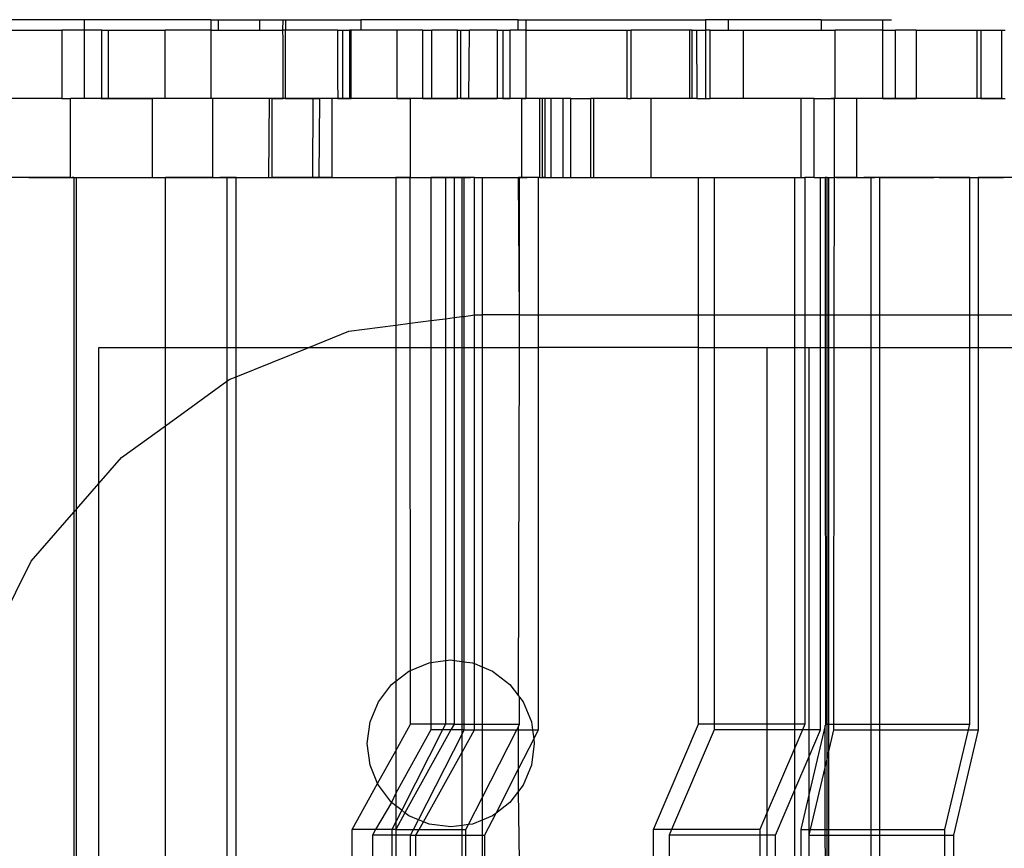
# Model space of a CAD drawing. Extents: x -98 to 67, y -62 to 75.
# Drawn here: x -53 to -51, y -3 to -2 of the extents above; entities that cross this region are included whole.
import ezdxf

# ---------------------------------------------------------------- set-up
doc = ezdxf.new("R2010")
doc.units = 0
doc.header["$MEASUREMENT"] = 0
doc.layers.get('0').update_dxf_attribs({"linetype": 'CONTINUOUS'})

msp = doc.modelspace()

# ---------------------------------------------------------------- linework, layer by layer
for p, q in [((-52.8536, -1.8228), (-53.0384, -1.8228)), ((-52.8536, -1.8228), (-52.8536, -1.8385)), ((-52.6641, -1.8228), (-52.8536, -1.8228)), ((-52.6641, -1.8228), (-52.6641, -1.8385)), ((-52.6641, -1.8228), (-52.6526, -1.8228)), ((-52.6526, -1.8385), (-52.6526, -1.8228)), ((-52.6526, -1.8228), (-52.591, -1.8228)), ((-52.591, -1.8228), (-52.591, -1.8385)), ((-52.591, -1.8228), (-52.5556, -1.8228)), ((-52.5561, -1.8385), (-52.5556, -1.8228)), ((-52.5556, -1.8228), (-52.5524, -1.8228)), ((-52.5524, -1.8228), (-52.5524, -1.8385)), ((-52.5524, -1.8228), (-52.4394, -1.8228)), ((-52.4394, -1.8228), (-52.4394, -1.8385)), ((-52.2044, -1.8228), (-52.4394, -1.8228)), ((-52.2044, -1.8385), (-52.2044, -1.8228)), ((-52.2044, -1.8228), (-52.1927, -1.8228)), ((-52.1927, -1.8228), (-52.1927, -1.8385)), ((-52.1927, -1.8228), (-51.9239, -1.8228)), ((-51.9239, -1.8228), (-51.9239, -1.8385)), ((-51.8902, -1.8228), (-51.9239, -1.8228)), ((-51.8902, -1.8228), (-51.8902, -1.8385)), ((-51.7508, -1.8228), (-51.8902, -1.8228)), ((-51.7508, -1.8228), (-51.7508, -1.8385)), ((-51.7508, -1.8228), (-51.6589, -1.8228)), ((-51.6589, -1.8228), (-51.6458, -1.8228)), ((-51.6589, -1.8385), (-51.6589, -1.8228)), ((-52.9636, -1.8385), (-52.8866, -1.8385)), ((-52.8536, -1.8385), (-52.8866, -1.8385)), ((-52.8866, -1.8385), (-52.8866, -1.9409)), ((-52.8272, -1.8385), (-52.8536, -1.8385)), ((-52.8536, -1.8385), (-52.8536, -1.9409)), ((-52.8272, -1.8385), (-52.8168, -1.8385)), ((-52.8272, -1.9409), (-52.8272, -1.8385)), ((-52.8168, -1.9409), (-52.8168, -1.8385)), ((-52.8168, -1.8385), (-52.7322, -1.8385)), ((-52.7322, -1.9409), (-52.7322, -1.8385)), ((-52.6641, -1.8385), (-52.7322, -1.8385)), ((-52.6641, -1.8385), (-52.6526, -1.8385)), ((-52.6641, -1.8385), (-52.6641, -1.9409)), ((-52.6526, -1.8385), (-52.591, -1.8385)), ((-52.591, -1.8385), (-52.5561, -1.8385)), ((-52.5556, -1.8523), (-52.5561, -1.8385)), ((-52.5524, -1.8385), (-52.5561, -1.8385)), ((-52.4747, -1.8385), (-52.5524, -1.8385)), ((-52.5524, -1.9409), (-52.5524, -1.8385)), ((-52.4747, -1.8385), (-52.4672, -1.8385)), ((-52.4747, -1.8385), (-52.4747, -1.9153)), ((-52.4672, -1.8385), (-52.4672, -1.9409)), ((-52.4672, -1.8385), (-52.4564, -1.8385)), ((-52.4564, -1.8385), (-52.4564, -1.9409)), ((-52.4541, -1.8385), (-52.4564, -1.8385)), ((-52.4541, -1.9409), (-52.4541, -1.8385)), ((-52.4394, -1.8385), (-52.4541, -1.8385)), ((-52.3854, -1.8385), (-52.4394, -1.8385)), ((-52.3854, -1.9409), (-52.3854, -1.8385)), ((-52.3467, -1.8385), (-52.3854, -1.8385)), ((-52.3467, -1.9409), (-52.3467, -1.8385)), ((-52.3467, -1.8385), (-52.3333, -1.8385)), ((-52.3333, -1.9409), (-52.3333, -1.8385)), ((-52.2951, -1.8385), (-52.3333, -1.8385)), ((-52.2951, -1.9409), (-52.2951, -1.8385)), ((-52.2951, -1.8385), (-52.2899, -1.8385)), ((-52.2899, -1.8385), (-52.2772, -1.8385)), ((-52.2899, -1.9409), (-52.2899, -1.8385)), ((-52.278, -1.9409), (-52.2772, -1.8385)), ((-52.2357, -1.8385), (-52.2772, -1.8385)), ((-52.2357, -1.8385), (-52.227, -1.8385)), ((-52.2357, -1.8385), (-52.2357, -1.9409)), ((-52.227, -1.8385), (-52.227, -1.9409)), ((-52.227, -1.8385), (-52.2161, -1.8385)), ((-52.2161, -1.9409), (-52.2161, -1.8385)), ((-52.2044, -1.8385), (-52.2161, -1.8385)), ((-52.1927, -1.8385), (-52.2044, -1.8385)), ((-52.1927, -1.8385), (-52.1927, -1.9409)), ((-52.1927, -1.8385), (-52.0414, -1.8385)), ((-52.0414, -1.8385), (-52.0352, -1.8385)), ((-52.0414, -1.9409), (-52.0414, -1.8385)), ((-52.0352, -1.9409), (-52.0352, -1.8385)), ((-51.9477, -1.8385), (-52.0352, -1.8385)), ((-51.9477, -1.8385), (-51.9477, -1.9409)), ((-51.9441, -1.8385), (-51.9477, -1.8385)), ((-51.9441, -1.8385), (-51.9373, -1.8385)), ((-51.9441, -1.9409), (-51.9441, -1.8385)), ((-51.9373, -1.8385), (-51.937, -1.9409)), ((-51.9373, -1.8385), (-51.9239, -1.8385)), ((-51.9169, -1.8385), (-51.9239, -1.8385)), ((-51.9239, -1.8385), (-51.9239, -1.9409)), ((-51.9169, -1.9409), (-51.9169, -1.8385)), ((-51.9169, -1.8385), (-51.8902, -1.8385)), ((-51.8902, -1.8385), (-51.8673, -1.8385)), ((-51.8673, -1.9409), (-51.8673, -1.8385)), ((-51.8673, -1.8385), (-51.7508, -1.8385)), ((-51.7508, -1.8385), (-51.7302, -1.8385)), ((-51.7302, -1.9409), (-51.7302, -1.8385)), ((-51.6589, -1.8385), (-51.7302, -1.8385)), ((-51.6589, -1.8385), (-51.64, -1.8385)), ((-51.6589, -1.9409), (-51.6589, -1.8385)), ((-51.64, -1.9409), (-51.64, -1.8385)), ((-51.6091, -1.8385), (-51.64, -1.8385)), ((-51.6091, -1.8385), (-51.5181, -1.8385)), ((-51.6091, -1.8385), (-51.6091, -1.9409)), ((-51.5181, -1.8385), (-51.5119, -1.8385)), ((-51.5181, -1.8385), (-51.5181, -1.9409)), ((-51.5119, -1.8385), (-51.5119, -1.9409)), ((-51.5119, -1.8385), (-51.4805, -1.8385)), ((-51.4805, -1.8385), (-51.4757, -1.8385)), ((-51.4805, -1.9409), (-51.4805, -1.8385)), ((-52.5556, -1.9409), (-52.5556, -1.8523)), ((-52.4747, -1.9153), (-52.4742, -1.9409)), ((-52.8866, -1.9409), (-52.9636, -1.9409)), ((-52.8866, -1.9409), (-52.8738, -1.9409)), ((-52.8738, -2.059), (-52.8738, -1.9409)), ((-52.8536, -1.9409), (-52.8738, -1.9409)), ((-52.8539, -1.9409), (-52.8669, -1.9409)), ((-52.8409, -1.9409), (-52.8539, -1.9409)), ((-52.8285, -1.9409), (-52.8536, -1.9409)), ((-52.8279, -1.9409), (-52.8409, -1.9409)), ((-52.8285, -1.9409), (-52.826, -1.9409)), ((-52.8272, -1.9409), (-52.8285, -1.9409)), ((-52.8149, -1.9409), (-52.8279, -1.9409)), ((-52.8272, -1.9409), (-52.826, -1.9409)), ((-52.826, -1.9409), (-52.8168, -1.9409)), ((-52.8168, -1.9409), (-52.7511, -1.9409)), ((-52.8019, -1.9409), (-52.8149, -1.9409)), ((-52.7942, -1.9409), (-52.8021, -1.9409)), ((-52.792, -1.9409), (-52.8019, -1.9409)), ((-52.782, -1.9409), (-52.792, -1.9409)), ((-52.772, -1.9409), (-52.782, -1.9409)), ((-52.7621, -1.9409), (-52.772, -1.9409)), ((-52.7521, -1.9409), (-52.7621, -1.9409)), ((-52.7422, -1.9409), (-52.7521, -1.9409)), ((-52.7511, -2.059), (-52.7511, -1.9409)), ((-52.7322, -1.9409), (-52.7511, -1.9409)), ((-52.7322, -1.9409), (-52.7422, -1.9409)), ((-52.6641, -1.9409), (-52.7322, -1.9409)), ((-52.7222, -1.9409), (-52.7322, -1.9409)), ((-52.7123, -1.9409), (-52.7222, -1.9409)), ((-52.7023, -1.9409), (-52.7123, -1.9409)), ((-52.6923, -1.9409), (-52.7023, -1.9409)), ((-52.6824, -1.9409), (-52.6923, -1.9409)), ((-52.6724, -1.9409), (-52.6824, -1.9409)), ((-52.6624, -1.9409), (-52.6724, -1.9409)), ((-52.6609, -1.9409), (-52.6641, -1.9409)), ((-52.6525, -1.9409), (-52.6624, -1.9409)), ((-52.6609, -2.059), (-52.6609, -1.9409)), ((-52.5766, -1.9409), (-52.6609, -1.9409)), ((-52.6425, -1.9409), (-52.6525, -1.9409)), ((-52.6325, -1.9409), (-52.6425, -1.9409)), ((-52.6226, -1.9409), (-52.6325, -1.9409)), ((-52.6108, -1.9409), (-52.6233, -1.9409)), ((-52.6126, -1.9409), (-52.6226, -1.9409)), ((-52.6057, -1.9409), (-52.6189, -1.9409)), ((-52.6027, -1.9409), (-52.6126, -1.9409)), ((-52.5983, -1.9409), (-52.6108, -1.9409)), ((-52.5926, -1.9409), (-52.6057, -1.9409)), ((-52.5927, -1.9409), (-52.6027, -1.9409)), ((-52.5858, -1.9409), (-52.5983, -1.9409)), ((-52.5827, -1.9409), (-52.5927, -1.9409)), ((-52.5795, -1.9409), (-52.5926, -1.9409)), ((-52.5733, -1.9409), (-52.5858, -1.9409)), ((-52.5728, -1.9409), (-52.5827, -1.9409)), ((-52.5664, -1.9409), (-52.5795, -1.9409)), ((-52.5766, -1.9409), (-52.5775, -2.059)), ((-52.5727, -1.9409), (-52.5766, -1.9409)), ((-52.5608, -1.9409), (-52.5733, -1.9409)), ((-52.5628, -1.9409), (-52.5728, -1.9409)), ((-52.5727, -1.9409), (-52.5727, -2.059)), ((-52.5727, -1.9409), (-52.5556, -1.9409)), ((-52.5533, -1.9409), (-52.5664, -1.9409)), ((-52.5528, -1.9409), (-52.5628, -1.9409)), ((-52.5483, -1.9409), (-52.5608, -1.9409)), ((-52.5524, -1.9409), (-52.5556, -1.9409)), ((-52.5402, -1.9409), (-52.5533, -1.9409)), ((-52.5429, -1.9409), (-52.5528, -1.9409)), ((-52.5524, -1.9409), (-52.5107, -1.9409)), ((-52.5357, -1.9409), (-52.5483, -1.9409)), ((-52.5271, -1.9409), (-52.5402, -1.9409)), ((-52.514, -1.9409), (-52.5271, -1.9409)), ((-52.5009, -1.9409), (-52.514, -1.9409)), ((-52.5115, -2.059), (-52.5107, -1.9409)), ((-52.5107, -1.9409), (-52.5011, -1.9409)), ((-52.502, -2.059), (-52.5011, -1.9409)), ((-52.4831, -1.9409), (-52.5011, -1.9409)), ((-52.4878, -1.9409), (-52.5009, -1.9409)), ((-52.4747, -1.9409), (-52.4878, -1.9409)), ((-52.4831, -1.9409), (-52.4831, -2.059)), ((-52.4742, -1.9409), (-52.4831, -1.9409)), ((-52.4615, -1.9409), (-52.4747, -1.9409)), ((-52.4742, -1.9409), (-52.4672, -1.9409)), ((-52.4672, -1.9409), (-52.4564, -1.9409)), ((-52.4484, -1.9409), (-52.4615, -1.9409)), ((-52.4564, -1.9409), (-52.4541, -1.9409)), ((-52.3854, -1.9409), (-52.4541, -1.9409)), ((-52.4353, -1.9409), (-52.4484, -1.9409)), ((-52.4222, -1.9409), (-52.4353, -1.9409)), ((-52.4091, -1.9409), (-52.4222, -1.9409)), ((-52.396, -1.9409), (-52.4091, -1.9409)), ((-52.3829, -1.9409), (-52.396, -1.9409)), ((-52.3854, -1.9409), (-52.3658, -1.9409)), ((-52.3698, -1.9409), (-52.3829, -1.9409)), ((-52.3567, -1.9409), (-52.3698, -1.9409)), ((-52.3658, -1.9409), (-52.3658, -2.059)), ((-52.3467, -1.9409), (-52.3658, -1.9409)), ((-52.3436, -1.9409), (-52.3567, -1.9409)), ((-52.3467, -1.9409), (-52.3333, -1.9409)), ((-52.3305, -1.9409), (-52.3436, -1.9409)), ((-52.3333, -1.9409), (-52.2951, -1.9409)), ((-52.3173, -1.9409), (-52.3305, -1.9409)), ((-52.3042, -1.9409), (-52.3173, -1.9409)), ((-52.2911, -1.9409), (-52.3042, -1.9409)), ((-52.2855, -1.9409), (-52.298, -1.9409)), ((-52.2899, -1.9409), (-52.2951, -1.9409)), ((-52.278, -1.9409), (-52.2911, -1.9409)), ((-52.2899, -1.9409), (-52.278, -1.9409)), ((-52.273, -1.9409), (-52.2855, -1.9409)), ((-52.278, -1.9409), (-52.2357, -1.9409)), ((-52.2605, -1.9409), (-52.273, -1.9409)), ((-52.2553, -1.9409), (-52.2605, -1.9409)), ((-52.2502, -1.9409), (-52.2553, -1.9409)), ((-52.245, -1.9409), (-52.2502, -1.9409)), ((-52.2399, -1.9409), (-52.245, -1.9409)), ((-52.2348, -1.9409), (-52.2399, -1.9409)), ((-52.227, -1.9409), (-52.2357, -1.9409)), ((-52.2296, -1.9409), (-52.2348, -1.9409)), ((-52.2245, -1.9409), (-52.2296, -1.9409)), ((-52.227, -1.9409), (-52.2161, -1.9409)), ((-52.2193, -1.9409), (-52.2245, -1.9409)), ((-52.2142, -1.9409), (-52.2193, -1.9409)), ((-52.1994, -1.9409), (-52.2161, -1.9409)), ((-52.2091, -1.9409), (-52.2142, -1.9409)), ((-52.2039, -1.9409), (-52.2091, -1.9409)), ((-52.1988, -1.9409), (-52.2039, -1.9409)), ((-52.1994, -1.9409), (-52.1994, -2.059)), ((-52.1994, -1.9409), (-52.1927, -1.9409)), ((-52.1936, -1.9409), (-52.1988, -1.9409)), ((-52.1885, -1.9409), (-52.1936, -1.9409)), ((-52.1717, -1.9409), (-52.1927, -1.9409)), ((-52.1834, -1.9409), (-52.1885, -1.9409)), ((-52.1782, -1.9409), (-52.1834, -1.9409)), ((-52.1731, -1.9409), (-52.1782, -1.9409)), ((-52.1679, -1.9409), (-52.1731, -1.9409)), ((-52.1719, -2.059), (-52.1717, -1.9409)), ((-52.1676, -1.9409), (-52.1717, -1.9409)), ((-52.1628, -1.9409), (-52.1679, -1.9409)), ((-52.1676, -2.059), (-52.1676, -1.9409)), ((-52.1641, -1.9409), (-52.1676, -1.9409)), ((-52.1641, -1.9409), (-52.1641, -2.059)), ((-52.1553, -1.9409), (-52.1641, -1.9409)), ((-52.1576, -1.9409), (-52.1628, -1.9409)), ((-52.1525, -1.9409), (-52.1576, -1.9409)), ((-52.1553, -1.9409), (-52.1553, -2.059)), ((-52.1368, -1.9409), (-52.1553, -1.9409)), ((-52.1474, -1.9409), (-52.1525, -1.9409)), ((-52.1422, -1.9409), (-52.1474, -1.9409)), ((-52.1371, -1.9409), (-52.1422, -1.9409)), ((-52.1319, -1.9409), (-52.1371, -1.9409)), ((-52.1368, -2.059), (-52.1368, -1.9409)), ((-52.1254, -1.9409), (-52.1368, -1.9409)), ((-52.1268, -1.9409), (-52.1319, -1.9409)), ((-52.1254, -2.059), (-52.1254, -1.9409)), ((-52.1254, -1.9409), (-52.0959, -1.9409)), ((-52.0959, -1.9409), (-52.0959, -2.059)), ((-52.0917, -1.9409), (-52.0959, -1.9409)), ((-52.0917, -1.9409), (-52.0917, -2.059)), ((-52.0414, -1.9409), (-52.0917, -1.9409)), ((-52.0414, -1.9409), (-52.0352, -1.9409)), ((-52.0057, -1.9409), (-52.0352, -1.9409)), ((-52.0057, -1.9409), (-52.0057, -2.059)), ((-51.9477, -1.9409), (-52.0057, -1.9409)), ((-51.9441, -1.9409), (-51.9477, -1.9409)), ((-51.937, -1.9409), (-51.9441, -1.9409)), ((-51.937, -1.9409), (-51.9239, -1.9409)), ((-51.9239, -1.9409), (-51.9169, -1.9409)), ((-51.8673, -1.9409), (-51.9169, -1.9409)), ((-51.7809, -1.9409), (-51.8673, -1.9409)), ((-51.7809, -2.059), (-51.7809, -1.9409)), ((-51.7616, -1.9409), (-51.7809, -1.9409)), ((-51.7616, -2.059), (-51.7616, -1.9409)), ((-51.7616, -1.9409), (-51.7312, -1.9409)), ((-51.7261, -1.9409), (-51.7359, -1.9409)), ((-51.7312, -2.059), (-51.7312, -1.9409)), ((-51.7302, -1.9409), (-51.7312, -1.9409)), ((-51.6976, -1.9409), (-51.7302, -1.9409)), ((-51.7162, -1.9409), (-51.7261, -1.9409)), ((-51.7064, -1.9409), (-51.7162, -1.9409)), ((-51.6965, -1.9409), (-51.7064, -1.9409)), ((-51.6976, -2.059), (-51.6976, -1.9409)), ((-51.6589, -1.9409), (-51.6976, -1.9409)), ((-51.6867, -1.9409), (-51.6965, -1.9409)), ((-51.6768, -1.9409), (-51.6867, -1.9409)), ((-51.6669, -1.9409), (-51.6768, -1.9409)), ((-51.6571, -1.9409), (-51.6669, -1.9409)), ((-51.6589, -1.9409), (-51.64, -1.9409)), ((-51.6472, -1.9409), (-51.6571, -1.9409)), ((-51.6374, -1.9409), (-51.6472, -1.9409)), ((-51.64, -1.9409), (-51.6091, -1.9409)), ((-51.6275, -1.9409), (-51.6374, -1.9409)), ((-51.6177, -1.9409), (-51.6275, -1.9409)), ((-51.6078, -1.9409), (-51.6177, -1.9409)), ((-51.5181, -1.9409), (-51.6091, -1.9409)), ((-51.598, -1.9409), (-51.6078, -1.9409)), ((-51.5881, -1.9409), (-51.598, -1.9409)), ((-51.5782, -1.9409), (-51.5881, -1.9409)), ((-51.5684, -1.9409), (-51.5782, -1.9409)), ((-51.5585, -1.9409), (-51.5684, -1.9409)), ((-51.5487, -1.9409), (-51.5585, -1.9409)), ((-51.5388, -1.9409), (-51.5487, -1.9409)), ((-51.529, -1.9409), (-51.5388, -1.9409)), ((-51.5191, -1.9409), (-51.529, -1.9409)), ((-51.5092, -1.9409), (-51.5191, -1.9409)), ((-51.5119, -1.9409), (-51.5181, -1.9409)), ((-51.5119, -1.9409), (-51.4805, -1.9409)), ((-51.4994, -1.9409), (-51.5092, -1.9409)), ((-51.4895, -1.9409), (-51.4994, -1.9409)), ((-51.4797, -1.9409), (-51.4895, -1.9409)), ((-51.4805, -1.9409), (-51.4757, -1.9409)), ((-52.8738, -2.059), (-52.9785, -2.059)), ((-52.9361, -2.059), (-52.9235, -2.059)), ((-52.9235, -2.059), (-52.911, -2.059)), ((-52.911, -2.059), (-52.8984, -2.059)), ((-52.8984, -2.059), (-52.8858, -2.059)), ((-52.8858, -2.059), (-52.8732, -2.059)), ((-52.8738, -2.059), (-52.8687, -2.059)), ((-52.8732, -2.059), (-52.8607, -2.059)), ((-52.8687, -2.059), (-52.8714, -2.059)), ((-52.8687, -2.059), (-52.8687, -2.5597)), ((-52.8687, -2.059), (-52.865, -2.059)), ((-52.865, -2.5554), (-52.865, -2.059)), ((-52.865, -2.059), (-52.7511, -2.059)), ((-52.865, -2.059), (-52.8568, -2.059)), ((-52.8607, -2.059), (-52.8481, -2.059)), ((-52.8568, -2.059), (-52.8486, -2.059)), ((-52.8486, -2.059), (-52.8404, -2.059)), ((-52.8481, -2.059), (-52.8355, -2.059)), ((-52.8404, -2.059), (-52.8323, -2.059)), ((-52.8323, -2.059), (-52.8241, -2.059)), ((-52.8241, -2.059), (-52.8159, -2.059)), ((-52.8159, -2.059), (-52.8077, -2.059)), ((-52.8077, -2.059), (-52.7996, -2.059)), ((-52.7852, -2.059), (-52.7758, -2.059)), ((-52.7758, -2.059), (-52.7664, -2.059)), ((-52.7664, -2.059), (-52.7569, -2.059)), ((-52.7569, -2.059), (-52.7475, -2.059)), ((-52.7511, -2.059), (-52.7317, -2.059)), ((-52.7475, -2.059), (-52.738, -2.059)), ((-52.738, -2.059), (-52.7286, -2.059)), ((-52.7317, -2.3134), (-52.7317, -2.059)), ((-52.6609, -2.059), (-52.7317, -2.059)), ((-52.7286, -2.059), (-52.7191, -2.059)), ((-52.7191, -2.059), (-52.7097, -2.059)), ((-52.7097, -2.059), (-52.7003, -2.059)), ((-52.7014, -2.059), (-52.6933, -2.059)), ((-52.7003, -2.059), (-52.6908, -2.059)), ((-52.6933, -2.059), (-52.6851, -2.059)), ((-52.6908, -2.059), (-52.6814, -2.059)), ((-52.6851, -2.059), (-52.6769, -2.059)), ((-52.6814, -2.059), (-52.6719, -2.059)), ((-52.6769, -2.059), (-52.6687, -2.059)), ((-52.6719, -2.059), (-52.6625, -2.059)), ((-52.6687, -2.059), (-52.6605, -2.059)), ((-52.6625, -2.059), (-52.6531, -2.059)), ((-52.6609, -2.059), (-52.6398, -2.059)), ((-52.6605, -2.059), (-52.6524, -2.059)), ((-52.6531, -2.059), (-52.6436, -2.059)), ((-52.6524, -2.059), (-52.6442, -2.059)), ((-52.6398, -2.059), (-52.6503, -2.059)), ((-52.6442, -2.059), (-52.636, -2.059)), ((-52.6436, -2.059), (-52.6342, -2.059)), ((-52.6398, -2.059), (-52.6398, -2.3134)), ((-52.6261, -2.059), (-52.6398, -2.059)), ((-52.636, -2.059), (-52.6278, -2.059)), ((-52.6342, -2.059), (-52.6247, -2.059)), ((-52.6278, -2.059), (-52.6197, -2.059)), ((-52.6261, -2.3134), (-52.6261, -2.059)), ((-52.6261, -2.059), (-52.5775, -2.059)), ((-52.6261, -2.059), (-52.6143, -2.059)), ((-52.6247, -2.059), (-52.6153, -2.059)), ((-52.6197, -2.059), (-52.6115, -2.059)), ((-52.6153, -2.059), (-52.6058, -2.059)), ((-52.6143, -2.059), (-52.6024, -2.059)), ((-52.6058, -2.059), (-52.5964, -2.059)), ((-52.6033, -2.059), (-52.5907, -2.059)), ((-52.6024, -2.059), (-52.5906, -2.059)), ((-52.5964, -2.059), (-52.587, -2.059)), ((-52.5907, -2.059), (-52.5781, -2.059)), ((-52.5906, -2.059), (-52.5788, -2.059)), ((-52.587, -2.059), (-52.5775, -2.059)), ((-52.5788, -2.059), (-52.567, -2.059)), ((-52.5781, -2.059), (-52.5654, -2.059)), ((-52.5775, -2.059), (-52.5727, -2.059)), ((-52.5115, -2.059), (-52.5727, -2.059)), ((-52.5654, -2.059), (-52.5528, -2.059)), ((-52.5528, -2.059), (-52.5402, -2.059)), ((-52.5402, -2.059), (-52.5276, -2.059)), ((-52.5276, -2.059), (-52.5149, -2.059)), ((-52.5149, -2.059), (-52.5023, -2.059)), ((-52.502, -2.059), (-52.5115, -2.059)), ((-52.5023, -2.059), (-52.4897, -2.059)), ((-52.4831, -2.059), (-52.502, -2.059)), ((-52.4897, -2.059), (-52.4771, -2.059)), ((-52.4831, -2.059), (-52.3872, -2.059)), ((-52.4771, -2.059), (-52.4644, -2.059)), ((-52.4644, -2.059), (-52.4518, -2.059)), ((-52.4518, -2.059), (-52.4392, -2.059)), ((-52.4392, -2.059), (-52.4266, -2.059)), ((-52.4266, -2.059), (-52.414, -2.059)), ((-52.414, -2.059), (-52.4013, -2.059)), ((-52.4013, -2.059), (-52.3887, -2.059)), ((-52.3896, -2.059), (-52.3778, -2.059)), ((-52.3887, -2.059), (-52.3761, -2.059)), ((-52.3658, -2.059), (-52.3872, -2.059)), ((-52.3872, -2.059), (-52.3872, -2.2801)), ((-52.3778, -2.059), (-52.366, -2.059)), ((-52.3761, -2.059), (-52.3635, -2.059)), ((-52.366, -2.059), (-52.3542, -2.059)), ((-52.3658, -2.059), (-52.3348, -2.059)), ((-52.3656, -2.2772), (-52.3658, -2.059)), ((-52.3635, -2.059), (-52.3508, -2.059)), ((-52.3542, -2.059), (-52.3423, -2.059)), ((-52.3508, -2.059), (-52.3382, -2.059)), ((-52.3423, -2.059), (-52.3305, -2.059)), ((-52.3382, -2.059), (-52.3256, -2.059)), ((-52.3129, -2.059), (-52.3348, -2.059)), ((-52.3348, -2.059), (-52.3348, -2.2732)), ((-52.3305, -2.059), (-52.3187, -2.059)), ((-52.3256, -2.059), (-52.313, -2.059)), ((-52.3187, -2.059), (-52.3069, -2.059)), ((-52.313, -2.059), (-52.3003, -2.059)), ((-52.3, -2.059), (-52.3129, -2.059)), ((-52.3129, -2.059), (-52.3129, -2.2704)), ((-52.3069, -2.059), (-52.2951, -2.059)), ((-52.3003, -2.059), (-52.2877, -2.059)), ((-52.3, -2.059), (-52.3, -2.2687)), ((-52.2882, -2.059), (-52.3, -2.059)), ((-52.2851, -2.059), (-52.2882, -2.059)), ((-52.2882, -2.2672), (-52.2882, -2.059)), ((-52.2877, -2.059), (-52.2751, -2.059)), ((-52.2851, -2.2668), (-52.2851, -2.059)), ((-52.2697, -2.059), (-52.2851, -2.059)), ((-52.2695, -2.2647), (-52.2697, -2.059)), ((-52.2697, -2.059), (-52.258, -2.059)), ((-52.258, -2.059), (-52.258, -2.2647)), ((-52.258, -2.059), (-52.2036, -2.059)), ((-52.2478, -2.059), (-52.243, -2.059)), ((-52.243, -2.059), (-52.2383, -2.059)), ((-52.2383, -2.059), (-52.2335, -2.059)), ((-52.2335, -2.059), (-52.2288, -2.059)), ((-52.2288, -2.059), (-52.224, -2.059)), ((-52.224, -2.059), (-52.2193, -2.059)), ((-52.2098, -2.059), (-52.2051, -2.059)), ((-52.2051, -2.059), (-52.2003, -2.059)), ((-52.202, -2.059), (-52.2036, -2.059)), ((-52.202, -2.2647), (-52.2036, -2.059)), ((-52.1994, -2.059), (-52.202, -2.059)), ((-52.202, -2.2647), (-52.202, -2.059)), ((-52.2003, -2.059), (-52.1956, -2.059)), ((-52.1742, -2.059), (-52.1994, -2.059)), ((-52.1956, -2.059), (-52.1908, -2.059)), ((-52.1719, -2.059), (-52.1742, -2.059)), ((-52.1742, -2.059), (-52.1742, -2.2647)), ((-52.1719, -2.059), (-52.1676, -2.059)), ((-52.1719, -2.059), (-52.1671, -2.059)), ((-52.1641, -2.059), (-52.1676, -2.059)), ((-52.1671, -2.059), (-52.1624, -2.059)), ((-52.1641, -2.059), (-52.1553, -2.059)), ((-52.1624, -2.059), (-52.1576, -2.059)), ((-52.1576, -2.059), (-52.1529, -2.059)), ((-52.1553, -2.059), (-52.1368, -2.059)), ((-52.1529, -2.059), (-52.1481, -2.059)), ((-52.1481, -2.059), (-52.1434, -2.059)), ((-52.1434, -2.059), (-52.1386, -2.059)), ((-52.1386, -2.059), (-52.1339, -2.059)), ((-52.1368, -2.059), (-52.1254, -2.059)), ((-52.1339, -2.059), (-52.1292, -2.059)), ((-52.1292, -2.059), (-52.1244, -2.059)), ((-52.1254, -2.059), (-52.0959, -2.059)), ((-52.0959, -2.059), (-52.0917, -2.059)), ((-52.0917, -2.059), (-52.0057, -2.059)), ((-52.0057, -2.059), (-51.9344, -2.059)), ((-51.9344, -2.059), (-51.9111, -2.059)), ((-51.9344, -2.2647), (-51.9344, -2.059)), ((-51.9111, -2.059), (-51.9111, -2.2647)), ((-51.9111, -2.059), (-51.7904, -2.059)), ((-51.7904, -2.059), (-51.7809, -2.059)), ((-51.7904, -2.2647), (-51.7904, -2.059)), ((-51.7809, -2.059), (-51.7754, -2.059)), ((-51.7754, -2.059), (-51.7754, -2.2647)), ((-51.7616, -2.059), (-51.7754, -2.059)), ((-51.7616, -2.059), (-51.7521, -2.059)), ((-51.7521, -2.2647), (-51.7521, -2.059)), ((-51.7521, -2.059), (-51.7451, -2.059)), ((-51.742, -2.059), (-51.7451, -2.059)), ((-51.7451, -2.059), (-51.7451, -2.2647)), ((-51.742, -2.059), (-51.7399, -2.059)), ((-51.742, -2.2647), (-51.742, -2.059)), ((-51.7409, -2.059), (-51.7399, -2.059)), ((-51.7399, -2.059), (-51.7399, -2.2647)), ((-51.7399, -2.059), (-51.7312, -2.059)), ((-51.7399, -2.059), (-51.7357, -2.059)), ((-51.7314, -2.2647), (-51.7312, -2.059)), ((-51.6976, -2.059), (-51.7312, -2.059)), ((-51.7286, -2.059), (-51.7189, -2.059)), ((-51.7189, -2.059), (-51.7093, -2.059)), ((-51.7093, -2.059), (-51.6997, -2.059)), ((-51.6997, -2.059), (-51.6901, -2.059)), ((-51.6976, -2.059), (-51.6767, -2.059)), ((-51.6901, -2.059), (-51.6804, -2.059)), ((-51.6767, -2.059), (-51.6871, -2.059)), ((-51.6804, -2.059), (-51.6708, -2.059)), ((-51.6767, -2.059), (-51.6767, -2.2647)), ((-51.6633, -2.059), (-51.6767, -2.059)), ((-51.6633, -2.2647), (-51.6633, -2.059)), ((-51.5288, -2.059), (-51.6633, -2.059)), ((-51.6633, -2.059), (-51.6532, -2.059)), ((-51.6532, -2.059), (-51.643, -2.059)), ((-51.643, -2.059), (-51.6329, -2.059)), ((-51.6329, -2.059), (-51.6227, -2.059)), ((-51.6323, -2.059), (-51.6227, -2.059)), ((-51.6227, -2.059), (-51.6126, -2.059)), ((-51.6227, -2.059), (-51.6131, -2.059)), ((-51.6126, -2.059), (-51.6025, -2.059)), ((-51.6025, -2.059), (-51.5923, -2.059)), ((-51.5923, -2.059), (-51.5822, -2.059)), ((-51.5746, -2.059), (-51.5649, -2.059)), ((-51.5649, -2.059), (-51.5553, -2.059)), ((-51.5553, -2.059), (-51.5457, -2.059)), ((-51.5457, -2.059), (-51.536, -2.059)), ((-51.536, -2.059), (-51.5264, -2.059)), ((-51.5288, -2.2647), (-51.5288, -2.059)), ((-51.5288, -2.059), (-51.516, -2.059)), ((-51.5264, -2.059), (-51.5168, -2.059)), ((-51.5168, -2.059), (-51.5072, -2.059)), ((-51.516, -2.059), (-51.516, -2.2647)), ((-51.4275, -2.059), (-51.516, -2.059)), ((-51.5072, -2.059), (-51.4975, -2.059)), ((-51.4975, -2.059), (-51.4879, -2.059)), ((-51.4879, -2.059), (-51.4783, -2.059)), ((-52.3, -2.2687), (-52.2882, -2.2672)), ((-52.2882, -2.2672), (-52.2851, -2.2668)), ((-52.2882, -2.3134), (-52.2882, -2.2672)), ((-52.2851, -2.2668), (-52.2695, -2.2647)), ((-52.2851, -2.3134), (-52.2851, -2.2668)), ((-52.2697, -2.3134), (-52.2695, -2.2647)), ((-52.2695, -2.2647), (-52.258, -2.2647)), ((-52.258, -2.2647), (-52.258, -2.3134)), ((-52.202, -2.2647), (-52.258, -2.2647)), ((-52.202, -2.2647), (-52.1742, -2.2647)), ((-52.202, -2.3134), (-52.202, -2.2647)), ((-52.1742, -2.2647), (-52.1742, -2.3134)), ((-52.1742, -2.2647), (-51.9344, -2.2647)), ((-51.9344, -2.3134), (-51.9344, -2.2647)), ((-51.9344, -2.2647), (-51.9111, -2.2647)), ((-51.9111, -2.2647), (-51.9111, -2.3134)), ((-51.9111, -2.2647), (-51.7904, -2.2647)), ((-51.7904, -2.2647), (-51.7754, -2.2647)), ((-51.7904, -2.3134), (-51.7904, -2.2647)), ((-51.7754, -2.2647), (-51.7754, -2.3134)), ((-51.7754, -2.2647), (-51.7521, -2.2647)), ((-51.7521, -2.3134), (-51.7521, -2.2647)), ((-51.7521, -2.2647), (-51.7451, -2.2647)), ((-51.7451, -2.2647), (-51.7449, -2.3134)), ((-51.7451, -2.2647), (-51.742, -2.2647)), ((-51.742, -2.3134), (-51.742, -2.2647)), ((-51.742, -2.2647), (-51.7399, -2.2647)), ((-51.7399, -2.2647), (-51.7399, -2.3134)), ((-51.7399, -2.2647), (-51.7314, -2.2647)), ((-51.7314, -2.3134), (-51.7314, -2.2647)), ((-51.7314, -2.2647), (-51.6767, -2.2647)), ((-51.6767, -2.2647), (-51.6767, -2.3134)), ((-51.6767, -2.2647), (-51.6633, -2.2647)), ((-51.6633, -2.3134), (-51.6633, -2.2647)), ((-51.6633, -2.2647), (-51.5288, -2.2647)), ((-51.5288, -2.3134), (-51.5288, -2.2647)), ((-51.5288, -2.2647), (-51.516, -2.2647)), ((-51.516, -2.2647), (-51.516, -2.3134)), ((-51.516, -2.2647), (-51.3065, -2.2647)), ((-52.4576, -2.2892), (-52.3872, -2.2801)), ((-52.3872, -2.2801), (-52.3656, -2.2772)), ((-52.3872, -2.2801), (-52.3872, -2.3134)), ((-52.3656, -2.2772), (-52.3348, -2.2732)), ((-52.3656, -2.3134), (-52.3656, -2.2772)), ((-52.3348, -2.2732), (-52.3129, -2.2704)), ((-52.3348, -2.2732), (-52.3348, -2.3134)), ((-52.3129, -2.2704), (-52.3, -2.2687)), ((-52.3129, -2.2704), (-52.3129, -2.3134)), ((-52.3, -2.2687), (-52.3, -2.3134)), ((-52.5174, -2.3134), (-52.4576, -2.2892)), ((-52.8315, -2.5169), (-52.8315, -2.3134)), ((-52.8315, -2.3134), (-52.7317, -2.3134)), ((-52.7317, -2.4304), (-52.7317, -2.3134)), ((-52.7317, -2.3134), (-52.6398, -2.3134)), ((-52.6398, -2.3134), (-52.6398, -2.3638)), ((-52.6398, -2.3134), (-52.6261, -2.3134)), ((-52.6261, -2.3572), (-52.6261, -2.3134)), ((-52.6261, -2.3572), (-52.5174, -2.3134)), ((-52.6261, -2.3134), (-52.5174, -2.3134)), ((-52.5174, -2.3134), (-52.3872, -2.3134)), ((-52.3872, -2.3134), (-52.3656, -2.3134)), ((-52.3872, -2.3134), (-52.3872, -2.8128)), ((-52.3652, -2.7968), (-52.3656, -2.3134)), ((-52.3656, -2.3134), (-52.3348, -2.3134)), ((-52.3348, -2.3134), (-52.3348, -2.7849)), ((-52.3348, -2.3134), (-52.3129, -2.3134)), ((-52.3129, -2.3134), (-52.3129, -2.782)), ((-52.3129, -2.3134), (-52.3, -2.3134)), ((-52.3, -2.3134), (-52.3, -2.7817)), ((-52.3, -2.3134), (-52.2882, -2.3134)), ((-52.2882, -2.3134), (-52.2851, -2.3134)), ((-52.2882, -2.7832), (-52.2882, -2.3134)), ((-52.2851, -2.7836), (-52.2851, -2.3134)), ((-52.2851, -2.3134), (-52.2697, -2.3134)), ((-52.2697, -2.3134), (-52.258, -2.3134)), ((-52.2697, -2.7865), (-52.2697, -2.3134)), ((-52.258, -2.3134), (-52.258, -2.7914)), ((-52.258, -2.3134), (-52.202, -2.3134)), ((-52.2036, -2.8347), (-52.202, -2.3134)), ((-52.202, -2.3134), (-52.1742, -2.3134)), ((-52.1742, -2.3134), (-52.1742, -2.8858)), ((-51.9344, -2.3134), (-52.1742, -2.3134)), ((-51.9344, -2.8773), (-51.9344, -2.3134)), ((-51.9344, -2.3134), (-51.9111, -2.3134)), ((-51.9111, -2.3134), (-51.8315, -2.3134)), ((-51.9111, -2.3134), (-51.9111, -2.8773)), ((-51.8315, -2.3134), (-51.7904, -2.3134)), ((-51.8315, -2.8773), (-51.8315, -2.3134)), ((-51.7904, -2.3134), (-51.7754, -2.3134)), ((-51.7904, -2.8773), (-51.7904, -2.3134)), ((-51.7754, -2.3134), (-51.7754, -2.8773)), ((-51.7754, -2.3134), (-51.769, -2.3134)), ((-51.769, -2.3134), (-51.7521, -2.3134)), ((-51.769, -2.8858), (-51.769, -2.3134)), ((-51.7521, -2.8858), (-51.7521, -2.3134)), ((-51.7521, -2.3134), (-51.7449, -2.3134)), ((-51.7449, -2.3134), (-51.7446, -2.8773)), ((-51.7449, -2.3134), (-51.742, -2.3134)), ((-51.742, -2.3134), (-51.7399, -2.3134)), ((-51.742, -2.8773), (-51.742, -2.3134)), ((-51.7399, -2.3134), (-51.7314, -2.3134)), ((-51.7399, -2.3134), (-51.7399, -2.8773)), ((-51.7318, -2.8773), (-51.7314, -2.3134)), ((-51.7314, -2.3134), (-51.6767, -2.3134)), ((-51.6767, -2.3134), (-51.6633, -2.3134)), ((-51.6767, -2.3134), (-51.6767, -2.8773)), ((-51.6633, -2.3134), (-51.5288, -2.3134)), ((-51.6633, -2.8773), (-51.6633, -2.3134)), ((-51.5288, -2.8773), (-51.5288, -2.3134)), ((-51.5288, -2.3134), (-51.516, -2.3134)), ((-51.516, -2.3134), (-51.516, -2.8858)), ((-51.516, -2.3134), (-51.3065, -2.3134)), ((-52.7317, -2.4304), (-52.6398, -2.3638)), ((-52.6398, -2.3638), (-52.6366, -2.3615)), ((-52.6398, -2.3638), (-52.6398, -4.0275)), ((-52.6366, -2.3615), (-52.6261, -2.3572)), ((-52.6261, -4.0275), (-52.6261, -2.3572)), ((-52.7976, -2.478), (-52.7317, -2.4304)), ((-52.7317, -4.0275), (-52.7317, -2.4304)), ((-52.8315, -2.5169), (-52.7976, -2.478)), ((-52.865, -2.5554), (-52.8315, -2.5169)), ((-52.832, -4.0275), (-52.8315, -2.5169)), ((-52.9327, -2.6331), (-52.8687, -2.5597)), ((-52.8687, -2.5597), (-52.865, -2.5554)), ((-52.8687, -2.5597), (-52.8687, -4.0275)), ((-52.865, -4.0275), (-52.865, -2.5554)), ((-52.9785, -2.7259), (-52.9327, -2.6331)), ((-52.3348, -2.7849), (-52.3129, -2.782)), ((-52.3129, -2.782), (-52.3051, -2.781)), ((-52.3129, -2.782), (-52.3129, -2.8773)), ((-52.3051, -2.781), (-52.3, -2.7817)), ((-52.3, -2.7817), (-52.3, -2.8773)), ((-52.3, -2.7817), (-52.2882, -2.7832)), ((-52.2882, -2.7832), (-52.2851, -2.7836)), ((-52.2882, -2.8773), (-52.2882, -2.7832)), ((-52.2851, -2.7836), (-52.2727, -2.7853)), ((-52.2851, -2.8773), (-52.2851, -2.7836)), ((-52.3872, -2.8128), (-52.3676, -2.7978)), ((-52.3676, -2.7978), (-52.3652, -2.7968)), ((-52.3652, -2.7968), (-52.3374, -2.7853)), ((-52.3651, -2.8773), (-52.3652, -2.7968)), ((-52.3374, -2.7853), (-52.3348, -2.7849)), ((-52.3348, -2.7849), (-52.3348, -2.8773)), ((-52.2727, -2.7853), (-52.2697, -2.7865)), ((-52.2697, -2.7865), (-52.258, -2.7914)), ((-52.2697, -2.8773), (-52.2697, -2.7865)), ((-52.258, -2.7914), (-52.2426, -2.7978)), ((-52.258, -2.7914), (-52.258, -2.8773)), ((-52.2426, -2.7978), (-52.2167, -2.8176)), ((-52.3935, -2.8176), (-52.3872, -2.8128)), ((-52.3872, -2.8128), (-52.3872, -2.9172)), ((-52.4133, -2.8435), (-52.3935, -2.8176)), ((-52.2167, -2.8176), (-52.2036, -2.8347)), ((-52.2036, -2.8347), (-52.202, -2.8368)), ((-52.202, -2.8368), (-52.1968, -2.8435)), ((-52.202, -2.8773), (-52.202, -2.8368)), ((-52.4258, -2.8737), (-52.4133, -2.8435)), ((-52.1968, -2.8435), (-52.1843, -2.8737)), ((-52.4301, -2.906), (-52.4258, -2.8737)), ((-52.3872, -2.9172), (-52.3651, -2.8773)), ((-52.3348, -2.8858), (-52.3872, -2.9802)), ((-52.3172, -2.8858), (-52.3784, -3.0059)), ((-52.3047, -2.8858), (-52.3735, -3.0097)), ((-52.3348, -2.8773), (-52.3651, -2.8773)), ((-52.3348, -2.8773), (-52.3348, -2.8858)), ((-52.3129, -2.8773), (-52.3348, -2.8773)), ((-52.3172, -2.8858), (-52.3348, -2.8858)), ((-52.3129, -2.8773), (-52.3172, -2.8858)), ((-52.3047, -2.8858), (-52.3172, -2.8858)), ((-52.3, -2.8773), (-52.3129, -2.8773)), ((-52.3, -2.8773), (-52.3047, -2.8858)), ((-52.2882, -2.8858), (-52.3047, -2.8858)), ((-52.3, -2.8773), (-52.2882, -2.8773)), ((-52.2882, -2.8773), (-52.2851, -2.8773)), ((-52.2882, -2.8858), (-52.2882, -2.8773)), ((-52.2882, -2.9191), (-52.2697, -2.8858)), ((-52.2882, -2.892), (-52.2851, -2.8858)), ((-52.2851, -2.8858), (-52.2882, -2.8858)), ((-52.2882, -2.892), (-52.2882, -2.8858)), ((-52.2851, -2.8858), (-52.2851, -2.8773)), ((-52.2851, -2.8773), (-52.2697, -2.8773)), ((-52.2851, -2.8858), (-52.2697, -2.8858)), ((-52.2697, -2.8858), (-52.2697, -2.8773)), ((-52.2697, -2.8773), (-52.258, -2.8773)), ((-52.2697, -2.8858), (-52.258, -2.8858)), ((-52.258, -2.8773), (-52.258, -2.8858)), ((-52.258, -2.8773), (-52.202, -2.8773)), ((-52.258, -2.9873), (-52.2063, -2.8858)), ((-52.258, -2.8858), (-52.2063, -2.8858)), ((-52.258, -2.8858), (-52.258, -2.9873)), ((-52.2063, -2.8858), (-52.2036, -2.8805)), ((-52.2063, -2.8858), (-52.2036, -2.8858)), ((-52.2036, -2.8805), (-52.202, -2.8773)), ((-52.2036, -2.8858), (-52.2036, -2.8805)), ((-52.2036, -2.8858), (-52.1827, -2.8858)), ((-52.2036, -2.9434), (-52.2036, -2.8858)), ((-52.1843, -2.8737), (-52.1827, -2.8858)), ((-52.1827, -2.8858), (-52.181, -2.8991)), ((-52.1827, -2.8858), (-52.1742, -2.8858)), ((-52.1742, -2.8858), (-52.181, -2.8991)), ((-52.0016, -3.0348), (-51.9344, -2.8773)), ((-51.9111, -2.8858), (-51.9747, -3.0348)), ((-51.9111, -2.8773), (-51.9344, -2.8773)), ((-51.9111, -2.8773), (-51.9111, -2.8858)), ((-51.8315, -2.8773), (-51.9111, -2.8773)), ((-51.8315, -2.8858), (-51.9111, -2.8858)), ((-51.7904, -2.8773), (-51.8315, -2.8773)), ((-51.8315, -2.8858), (-51.8315, -2.8773)), ((-51.7904, -2.8858), (-51.8315, -2.8858)), ((-51.8315, -3.0086), (-51.8315, -2.8858)), ((-51.7754, -2.8773), (-51.7904, -2.8773)), ((-51.7904, -2.8858), (-51.7904, -2.8773)), ((-51.779, -2.8858), (-51.7904, -2.9126)), ((-51.779, -2.8858), (-51.7904, -2.8858)), ((-51.7904, -2.9126), (-51.7904, -2.8858)), ((-51.7754, -2.8773), (-51.779, -2.8858)), ((-51.769, -2.8858), (-51.779, -2.8858)), ((-51.7451, -2.8792), (-51.769, -2.981)), ((-51.769, -2.9253), (-51.7521, -2.8858)), ((-51.7521, -2.8858), (-51.769, -2.8858)), ((-51.769, -2.9253), (-51.769, -2.8858)), ((-51.7446, -2.8773), (-51.7451, -2.8792)), ((-51.7451, -2.9422), (-51.7451, -2.8792)), ((-51.7446, -2.8773), (-51.742, -2.8773)), ((-51.742, -2.8773), (-51.7399, -2.8773)), ((-51.742, -2.9294), (-51.742, -2.8773)), ((-51.7399, -2.8773), (-51.7318, -2.8773)), ((-51.7399, -2.8773), (-51.7399, -2.9202)), ((-51.7399, -2.9202), (-51.7318, -2.8858)), ((-51.7318, -2.8858), (-51.7318, -2.8773)), ((-51.7318, -2.8773), (-51.6767, -2.8773)), ((-51.7318, -2.8858), (-51.6767, -2.8858)), ((-51.6767, -2.8773), (-51.6633, -2.8773)), ((-51.6767, -2.8773), (-51.6767, -2.8858)), ((-51.6767, -2.8858), (-51.6633, -2.8858)), ((-51.6767, -2.8858), (-51.6767, -3.0348)), ((-51.6633, -2.8773), (-51.5288, -2.8773)), ((-51.6633, -2.8858), (-51.6633, -2.8773)), ((-51.6633, -2.8858), (-51.5308, -2.8858)), ((-51.6633, -3.0348), (-51.6633, -2.8858)), ((-51.5658, -3.0348), (-51.5308, -2.8858)), ((-51.516, -2.8858), (-51.553, -3.0433)), ((-51.5308, -2.8858), (-51.5288, -2.8773)), ((-51.5308, -2.8858), (-51.516, -2.8858)), ((-52.3535, -3.0201), (-52.2882, -2.892)), ((-52.2882, -2.9191), (-52.2882, -2.892)), ((-52.181, -2.8991), (-52.2036, -2.9434)), ((-52.181, -2.8991), (-52.1801, -2.906)), ((-52.4258, -2.9384), (-52.4301, -2.906)), ((-52.1801, -2.906), (-52.1843, -2.9384)), ((-51.7904, -2.9126), (-51.8315, -3.0086)), ((-51.7904, -2.9756), (-51.7904, -2.9126)), ((-52.4144, -2.966), (-52.3872, -2.9172)), ((-52.3872, -2.9172), (-52.3872, -2.9802)), ((-52.346, -3.0232), (-52.2882, -2.9191)), ((-52.2882, -3.0288), (-52.2882, -2.9191)), ((-51.7904, -2.9756), (-51.769, -2.9253)), ((-51.769, -2.981), (-51.769, -2.9253)), ((-51.7451, -2.9422), (-51.742, -2.9294)), ((-51.742, -2.9294), (-51.7399, -2.9202)), ((-51.742, -3.0348), (-51.742, -2.9294)), ((-51.7399, -2.9202), (-51.7399, -3.0348)), ((-52.4144, -2.966), (-52.4258, -2.9384)), ((-52.2036, -2.9434), (-52.2378, -3.0106)), ((-52.2036, -2.9773), (-52.2036, -2.9434)), ((-52.1843, -2.9384), (-52.1968, -2.9685)), ((-51.7668, -3.0348), (-51.7451, -2.9422)), ((-51.7451, -3.0348), (-51.7451, -2.9422)), ((-52.4525, -3.0348), (-52.4144, -2.966)), ((-52.4133, -2.9685), (-52.4144, -2.966)), ((-52.3935, -2.9944), (-52.4133, -2.9685)), ((-52.1968, -2.9685), (-52.2036, -2.9773)), ((-52.3872, -2.9802), (-52.3935, -2.9944)), ((-52.3872, -2.9802), (-52.3872, -2.9992)), ((-52.2785, -3.0275), (-52.258, -2.9873)), ((-52.258, -2.9873), (-52.258, -3.0207)), ((-52.2036, -2.9773), (-52.2167, -2.9944)), ((-52.202, -3.0826), (-52.2036, -2.9773)), ((-51.8193, -3.0433), (-51.7904, -2.9756)), ((-51.7904, -3.0826), (-51.7904, -2.9756)), ((-51.769, -2.981), (-51.7816, -3.0348)), ((-51.769, -3.0348), (-51.769, -2.981)), ((-52.3935, -2.9944), (-52.4176, -3.0348)), ((-52.3872, -2.9992), (-52.3935, -2.9944)), ((-52.3784, -3.0059), (-52.3872, -2.9992)), ((-52.3872, -2.9992), (-52.3872, -3.0232)), ((-52.2167, -2.9944), (-52.2378, -3.0106)), ((-52.3735, -3.0097), (-52.3874, -3.0348)), ((-52.3784, -3.0059), (-52.3872, -3.0232)), ((-52.3735, -3.0097), (-52.3784, -3.0059)), ((-52.3676, -3.0143), (-52.3735, -3.0097)), ((-52.3535, -3.0201), (-52.3676, -3.0143)), ((-52.2426, -3.0143), (-52.258, -3.0207)), ((-52.2378, -3.0106), (-52.2544, -3.0433)), ((-52.2378, -3.0106), (-52.2426, -3.0143)), ((-51.8315, -3.0086), (-51.8426, -3.0348)), ((-51.8315, -3.0433), (-51.8315, -3.0086)), ((-52.3872, -3.0232), (-52.3932, -3.0348)), ((-52.3872, -3.0232), (-52.3874, -3.0348)), ((-52.361, -3.0348), (-52.3535, -3.0201)), ((-52.346, -3.0232), (-52.3535, -3.0201)), ((-52.3525, -3.0348), (-52.346, -3.0232)), ((-52.3374, -3.0268), (-52.346, -3.0232)), ((-52.3051, -3.031), (-52.3374, -3.0268)), ((-52.2882, -3.0288), (-52.3051, -3.031)), ((-52.2785, -3.0275), (-52.2882, -3.0288)), ((-52.2882, -3.0348), (-52.2882, -3.0288)), ((-52.2823, -3.0348), (-52.2785, -3.0275)), ((-52.2727, -3.0268), (-52.2785, -3.0275)), ((-52.258, -3.0207), (-52.2727, -3.0268)), ((-52.258, -3.0207), (-52.258, -3.0433)), ((-52.4525, -3.1614), (-52.4525, -3.0348)), ((-52.4176, -3.0348), (-52.4525, -3.0348)), ((-52.4176, -3.0348), (-52.4222, -3.0433)), ((-52.4222, -3.0433), (-52.4222, -3.1614)), ((-52.3932, -3.0433), (-52.4222, -3.0433)), ((-52.3932, -3.0348), (-52.4176, -3.0348)), ((-52.3874, -3.0348), (-52.3932, -3.0348)), ((-52.3932, -3.0348), (-52.3932, -3.0433)), ((-52.3932, -3.0433), (-52.3932, -3.1614)), ((-52.3872, -3.0433), (-52.3932, -3.0433)), ((-52.3874, -3.0348), (-52.3872, -3.0433)), ((-52.3874, -3.0348), (-52.361, -3.0348)), ((-52.3872, -3.0433), (-52.3874, -3.1614)), ((-52.3653, -3.0433), (-52.3872, -3.0433)), ((-52.3653, -3.0433), (-52.361, -3.0348)), ((-52.3651, -3.0826), (-52.3653, -3.0433)), ((-52.3653, -3.0433), (-52.3571, -3.0433)), ((-52.361, -3.0348), (-52.3525, -3.0348)), ((-52.3571, -3.0433), (-52.3525, -3.0348)), ((-52.3571, -3.0826), (-52.3571, -3.0433)), ((-52.3571, -3.0433), (-52.2882, -3.0433)), ((-52.3525, -3.0348), (-52.2882, -3.0348)), ((-52.2882, -3.0348), (-52.2823, -3.0348)), ((-52.2882, -3.0433), (-52.2882, -3.0348)), ((-52.2882, -3.0433), (-52.2823, -3.0433)), ((-52.2882, -3.0826), (-52.2882, -3.0433)), ((-52.2823, -3.0433), (-52.2823, -3.0348)), ((-52.2823, -3.0826), (-52.2823, -3.0433)), ((-52.2823, -3.0433), (-52.258, -3.0433)), ((-52.258, -3.0433), (-52.2544, -3.0433)), ((-52.258, -3.0433), (-52.258, -3.0826)), ((-52.2544, -3.0433), (-52.2544, -3.0826)), ((-52.0016, -3.1614), (-52.0016, -3.0348)), ((-51.9747, -3.0348), (-52.0016, -3.0348)), ((-51.9747, -3.0348), (-51.9783, -3.0433)), ((-51.9783, -3.0433), (-51.9783, -3.1614)), ((-51.8426, -3.0433), (-51.9783, -3.0433)), ((-51.8426, -3.0348), (-51.9747, -3.0348)), ((-51.8426, -3.0348), (-51.8426, -3.0433)), ((-51.8426, -3.0433), (-51.8426, -3.0826)), ((-51.8315, -3.0433), (-51.8426, -3.0433)), ((-51.8193, -3.0433), (-51.8315, -3.0433)), ((-51.8315, -3.0826), (-51.8315, -3.0433)), ((-51.8193, -3.0826), (-51.8193, -3.0433)), ((-51.7816, -3.0348), (-51.769, -3.0348)), ((-51.7816, -3.0348), (-51.7816, -3.0826)), ((-51.769, -3.0348), (-51.7668, -3.0348)), ((-51.7688, -3.0433), (-51.769, -3.0348)), ((-51.769, -3.0826), (-51.7688, -3.0433)), ((-51.7688, -3.0433), (-51.7668, -3.0348)), ((-51.7688, -3.0433), (-51.7451, -3.0433)), ((-51.7668, -3.0348), (-51.7451, -3.0348)), ((-51.7451, -3.0433), (-51.7451, -3.0348)), ((-51.7451, -3.0348), (-51.742, -3.0348)), ((-51.7446, -3.0826), (-51.7451, -3.0433)), ((-51.7451, -3.0433), (-51.742, -3.0433)), ((-51.742, -3.0433), (-51.742, -3.0348)), ((-51.742, -3.0348), (-51.7399, -3.0348)), ((-51.742, -3.0826), (-51.742, -3.0433)), ((-51.742, -3.0433), (-51.7399, -3.0433)), ((-51.7399, -3.0348), (-51.7399, -3.0433)), ((-51.7399, -3.0348), (-51.6767, -3.0348)), ((-51.7399, -3.0433), (-51.7399, -3.0826)), ((-51.7399, -3.0433), (-51.6767, -3.0433)), ((-51.6767, -3.0348), (-51.6633, -3.0348)), ((-51.6767, -3.0348), (-51.6767, -3.0433)), ((-51.6767, -3.0433), (-51.6633, -3.0433)), ((-51.6767, -3.0433), (-51.6767, -3.0826)), ((-51.6633, -3.0348), (-51.5658, -3.0348)), ((-51.6633, -3.0433), (-51.6633, -3.0348)), ((-51.6633, -3.0433), (-51.5658, -3.0433)), ((-51.6633, -3.0826), (-51.6633, -3.0433)), ((-51.5658, -3.0433), (-51.5658, -3.0348)), ((-51.5658, -3.0433), (-51.553, -3.0433)), ((-51.5658, -3.0826), (-51.5658, -3.0433)), ((-51.553, -3.0433), (-51.553, -3.0826))]:
    msp.add_line(p, q)

doc.saveas('drawing.dxf')
